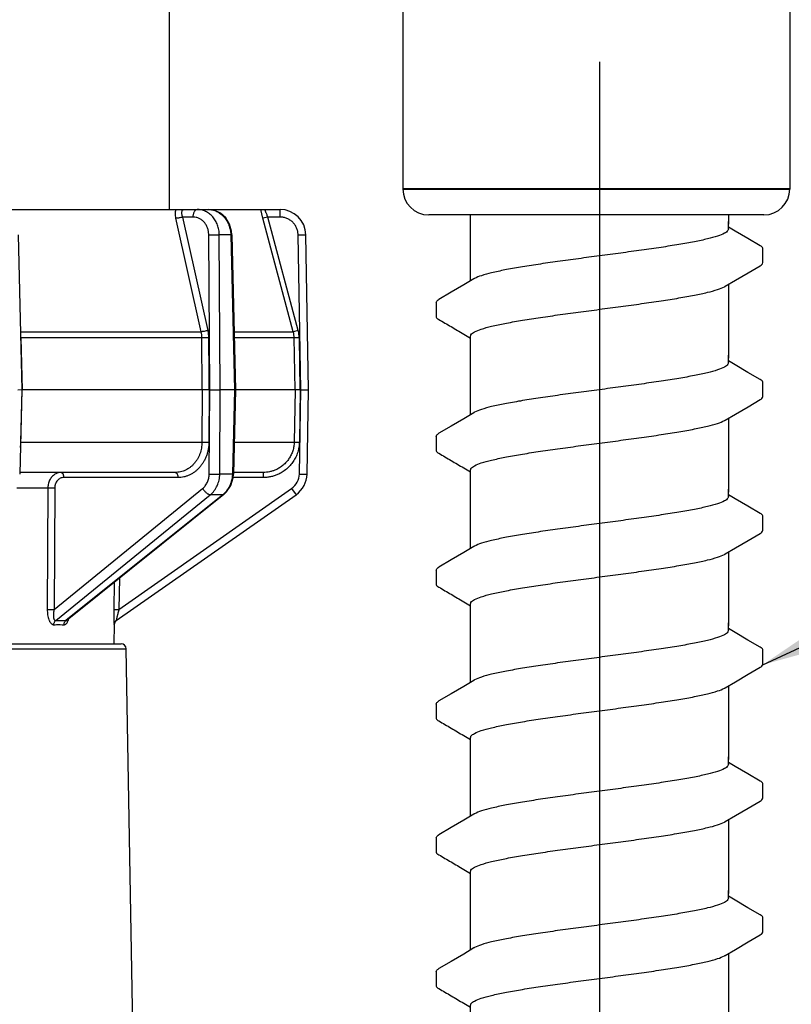
# Model space of a CAD drawing. Extents: x -2 to 114, y -2 to 28.
# Drawn here: x 48 to 50, y 20 to 21 of the extents above; entities that cross this region are included whole.
import ezdxf

# ---------------------------------------------------------------- set-up
doc = ezdxf.new("R2010")
doc.units = 0
doc.header["$MEASUREMENT"] = 0
for name, color, linetype in [('HI-DETL-FINE', 249, 'Continuous'), ('HI-DIMS', 1, 'Continuous'), ('HI-PROD-FINE', 249, 'Continuous'), ('HI-PROD-OTLN', 3, 'Continuous'), ('HI-TEXT-STND', 2, 'Continuous')]:
    doc.layers.add(name, color=color, linetype=linetype)
doc.layers.add('HI-PROD-THIN', color=1, linetype='Continuous', lineweight=40)
doc.layers.add('REF', color=5, linetype='Continuous', plot=False)
doc.styles.add('HUNTER', font='ARIALN_0.TTF')
doc.dimstyles.new('HUNTER', dxfattribs={"dimtxt": 0.125, "dimasz": 0.1, "dimexe": 0.05, "dimexo": 0.05, "dimgap": 0.09, "dimtad": 0, "dimtoh": 1, "dimdec": 3, "dimzin": 3, "dimdsep": 46, "dimlunit": 4, "dimtxsty": 'HUNTER', "dimblk": 'ARCHTICK', "dimcen": 0.1, "dimclrd": 249, "dimclre": 249, "dimclrt": 1, "dimadec": 4, "dimazin": 2, "dimtfac": 1, "dimtdec": 3, "dimtofl": 0, "dimtmove": 2, "dimatfit": 0, "dimfxl": 1, "dimfrac": 2, "dimtolj": 1, "dimtzin": 0, "dimarcsym": 0})
doc.dimstyles.new('HUNTER-METRIC', dxfattribs={"dimtxt": 0.125, "dimasz": 0.1, "dimexe": 0.05, "dimexo": 0.05, "dimgap": 0.09, "dimtad": 0, "dimtoh": 1, "dimdec": 3, "dimzin": 3, "dimdsep": 46, "dimlunit": 4, "dimtxsty": 'HUNTER', "dimblk": 'ARCHTICK', "dimcen": 0.1, "dimclrd": 249, "dimclre": 249, "dimclrt": 1, "dimadec": 4, "dimazin": 2, "dimtfac": 1, "dimtdec": 3, "dimtofl": 0, "dimtmove": 2, "dimatfit": 0, "dimfxl": 1, "dimfrac": 2, "dimtolj": 1, "dimtzin": 0, "dimarcsym": 0})

# ---------------------------------------------------------------- blocks, each defined once
blk = doc.blocks.new('_ARCHTICK')
at = {"const_width": 0.15}
blk.add_lwpolyline([(-0.5, -0.5), (0.5, 0.5)], dxfattribs=at)
blk = doc.blocks.new('*D24')
at = {"layer": 'Defpoints', "color": 0, "transparency": 16777216}
for p in [(48.578, 27.8204), (54.4173, 27.8204), (53.9742, 13.6959)]:
    blk.add_point(p, dxfattribs=at)
at = {"layer": 'HI-DIMS', "color": 249, "lineweight": -2, "transparency": 16777216}
for p, q in [((48.778, 27.8204), (54.6173, 27.8204)), ((54.4173, 27.8204), (54.4173, 24.2055)), ((54.4173, 13.6959), (54.4173, 17.4535)), ((54.1742, 13.6959), (54.6173, 13.6959))]:
    blk.add_line(p, q, dxfattribs=at)
at = {"layer": 'HI-DIMS', "color": 249, "lineweight": -2, "transparency": 16777216, "xscale": 0.4, "yscale": 0.4, "zscale": 0.4}
for p, rotation in [((54.4173, 27.8204), 90), ((54.4173, 13.6959), 270)]:
    blk.add_blockref('_ARCHTICK', p, dxfattribs=dict(at, rotation=rotation))
at = {"layer": 'HI-DIMS', "color": 1, "transparency": 16777216, "insert": (54.4173, 20.8295), "char_height": 0.5, "width": 6.667982, "attachment_point": 5, "rotation": 90, "style": 'HUNTER'}
blk.add_mtext('\\A1;REFER TO PLAN\\PMIN. 12" [30CM] U.N.O.', dxfattribs=at)
blk = doc.blocks.new('newpressregrotor')
at = {"layer": 'HI-DETL-FINE', "linetype": 'Continuous'}
for p, q in [((-8.2223, 30.1474), (-8.2267, 30.1645)), ((-8.2127, 30.1498), (-8.2223, 30.1474)), ((-8.1892, 30.1498), (-8.2127, 30.1498)), ((-8.1892, 30.1498), (-8.1892, 30.1645)), ((-8.6973, 30.1155), (-8.6901, 29.8145)), ((-8.278, 29.7135), (-8.1618, 29.7135)), ((-8.1618, 29.7135), (-8.1518, 29.7135)), ((-8.6996, 29.625), (-8.6393, 29.625)), ((-8.6393, 29.625), (-8.6406, 29.389)), ((-8.6393, 29.625), (-8.626, 29.625)), ((-8.626, 29.625), (-8.6273, 29.389)), ((-8.6273, 29.389), (-8.3393, 29.6234)), ((-8.5016, 29.389), (-8.1667, 29.6234)), ((-8.1667, 29.6234), (-8.1581, 29.6114)), ((-8.6242, 29.3673), (-8.3244, 29.6114)), ((-8.3002, 29.6114), (-8.6043, 29.3673)), ((-8.2983, 29.612), (-8.6019, 29.3683)), ((-8.5107, 29.4415), (-8.5115, 29.389)), ((-8.5107, 29.4415), (-8.5115, 29.389)), ((-8.5006, 29.4496), (-8.5016, 29.389)), ((-8.5006, 29.4496), (-8.5016, 29.389)), ((-8.6406, 29.389), (-8.6273, 29.389)), ((-8.5115, 29.389), (-8.5016, 29.389)), ((-8.5114, 29.3634), (-8.5111, 29.3593)), ((-8.5111, 29.3593), (-8.5108, 29.3594)), ((-10.1304, 29.3127), (-8.4875, 29.3127))]:
    blk.add_line(p, q, dxfattribs=at)
for centre, radius, start, end in [((-8.1868, 29.6521), 0.035, 305, 358.9999), ((-8.5011, 29.3591), 0.01, 125.0075, 179.027)]:
    blk.add_arc(centre, radius, start, end, dxfattribs=at)
for points, knots in [([(-8.2127, 30.1498), (-8.2131, 30.1507), (-8.2139, 30.1525), (-8.215, 30.1552), (-8.2159, 30.1573), (-8.2165, 30.1589), (-8.217, 30.16), (-8.2173, 30.161), (-8.2177, 30.1618), (-8.218, 30.1626), (-8.2182, 30.1632), (-8.2183, 30.1636), (-8.2184, 30.1638), (-8.2184, 30.164), (-8.2185, 30.1642), (-8.2185, 30.1643), (-8.2185, 30.1644), (-8.2185, 30.1644), (-8.2185, 30.1645), (-8.2185, 30.1645), (-8.2185, 30.1645), (-8.2185, 30.1645), (-8.2185, 30.1645)], [0, 0, 0, 0, 0.189697, 0.373219, 0.544578, 0.623702, 0.697351, 0.76469, 0.824899, 0.877196, 0.920865, 0.939266, 0.955288, 0.968874, 0.979978, 0.988572, 0.991924, 0.994648, 0.996756, 0.998272, 0.999269, 1, 1, 1, 1]), ([(-8.1542, 30.1154), (-8.1543, 30.1177), (-8.1546, 30.1211), (-8.1558, 30.1254), (-8.1574, 30.1297), (-8.1601, 30.1347), (-8.1638, 30.139), (-8.1672, 30.1421), (-8.1708, 30.1447), (-8.1759, 30.1474), (-8.1824, 30.1493), (-8.1869, 30.1498), (-8.1892, 30.1498)], [0, 0, 0, 0, 0.124999, 0.187699, 0.250345, 0.375346, 0.500299, 0.562833, 0.625349, 0.750188, 0.875099, 1, 1, 1, 1]), ([(-8.1542, 30.1154), (-8.1532, 30.1154), (-8.1513, 30.1154), (-8.149, 30.1155), (-8.1472, 30.1155), (-8.1459, 30.1155), (-8.1447, 30.1155), (-8.1436, 30.1155), (-8.1427, 30.1155), (-8.1418, 30.1155), (-8.141, 30.1155), (-8.1405, 30.1155), (-8.1401, 30.1155), (-8.1399, 30.1155), (-8.1397, 30.1154), (-8.1395, 30.1154), (-8.1394, 30.1154), (-8.1393, 30.1154), (-8.1392, 30.1154), (-8.1392, 30.1154), (-8.1392, 30.1154), (-8.1392, 30.1154)], [0, 0, 0, 0, 0.194564, 0.382435, 0.471165, 0.555274, 0.634015, 0.706644, 0.77245, 0.830859, 0.881331, 0.923328, 0.940987, 0.956372, 0.969459, 0.980229, 0.988662, 0.994744, 0.998472, 0.999477, 1, 1, 1, 1]), ([(-8.1618, 29.7135), (-8.1619, 29.7106), (-8.1624, 29.7049), (-8.1643, 29.6966), (-8.1675, 29.6886), (-8.1717, 29.6812), (-8.1769, 29.6744), (-8.182, 29.6694), (-8.1865, 29.6659), (-8.1912, 29.6628), (-8.195, 29.6608), (-8.1976, 29.6596)], [0, 0, 0, 0, 0.124897, 0.250042, 0.3751, 0.500099, 0.625104, 0.750086, 0.812601, 0.875105, 1, 1, 1, 1]), ([(-8.1518, 29.7135), (-8.1519, 29.7101), (-8.1525, 29.7035), (-8.1544, 29.6953), (-8.1566, 29.689), (-8.1593, 29.6829), (-8.1634, 29.6756), (-8.1696, 29.6677), (-8.1756, 29.6619), (-8.1809, 29.6578), (-8.1865, 29.6541), (-8.1909, 29.6518), (-8.194, 29.6505)], [0, 0, 0, 0, 0.124895, 0.250033, 0.31261, 0.375162, 0.500151, 0.625143, 0.750112, 0.81262, 0.875118, 1, 1, 1, 1]), ([(-8.6239, 29.6521), (-8.6251, 29.6515), (-8.6273, 29.6502), (-8.6303, 29.6477), (-8.6329, 29.6447), (-8.6351, 29.6413), (-8.6369, 29.6375), (-8.6383, 29.6335), (-8.6391, 29.6293), (-8.6393, 29.6265), (-8.6393, 29.625)], [0, 0, 0, 0, 0.116694, 0.235819, 0.357606, 0.482065, 0.608992, 0.738, 0.868547, 1, 1, 1, 1]), ([(-8.6138, 29.6545), (-8.6155, 29.6545), (-8.619, 29.6541), (-8.6224, 29.6529), (-8.6239, 29.6521)], [0, 0, 0, 0, 0.496858, 1, 1, 1, 1]), ([(-8.6138, 29.6545), (-8.6136, 29.6545), (-8.6133, 29.6545), (-8.6126, 29.6543), (-8.6118, 29.6538), (-8.611, 29.6528), (-8.6102, 29.6516), (-8.6096, 29.6501), (-8.6092, 29.6484), (-8.6089, 29.6466), (-8.6088, 29.6453), (-8.6088, 29.6447)], [0, 0, 0, 0, 0.04054, 0.08245, 0.173448, 0.278052, 0.398218, 0.53339, 0.681647, 0.838987, 1, 1, 1, 1]), ([(-8.1518, 29.6515), (-8.1508, 29.6515), (-8.1489, 29.6515), (-8.1466, 29.6514), (-8.1448, 29.6514), (-8.1435, 29.6514), (-8.1423, 29.6514), (-8.1412, 29.6514), (-8.1403, 29.6514), (-8.1394, 29.6514), (-8.1386, 29.6514), (-8.1381, 29.6514), (-8.1377, 29.6514), (-8.1375, 29.6514), (-8.1373, 29.6514), (-8.1371, 29.6515), (-8.137, 29.6515), (-8.1369, 29.6515), (-8.1368, 29.6515), (-8.1368, 29.6515), (-8.1368, 29.6515), (-8.1368, 29.6515)], [0, 0, 0, 0, 0.194564, 0.382435, 0.471166, 0.555274, 0.634016, 0.706645, 0.772451, 0.830859, 0.881331, 0.923328, 0.940987, 0.956372, 0.969459, 0.980229, 0.988662, 0.994744, 0.998472, 0.999477, 1, 1, 1, 1]), ([(-8.6088, 29.6447), (-8.6099, 29.6447), (-8.6122, 29.6444), (-8.6154, 29.6433), (-8.6184, 29.6415), (-8.621, 29.639), (-8.6232, 29.636), (-8.6245, 29.6332), (-8.6252, 29.6308), (-8.6258, 29.6283), (-8.626, 29.6263), (-8.626, 29.625)], [0, 0, 0, 0, 0.116464, 0.234096, 0.354083, 0.477235, 0.603834, 0.733648, 0.799626, 0.866122, 1, 1, 1, 1]), ([(-8.6406, 29.389), (-8.6406, 29.3872), (-8.6405, 29.3837), (-8.6399, 29.3785), (-8.6389, 29.3735), (-8.6377, 29.3696), (-8.6365, 29.3668), (-8.6355, 29.3649), (-8.6344, 29.3633), (-8.6332, 29.3618), (-8.632, 29.3607), (-8.6306, 29.3598), (-8.6292, 29.3593), (-8.6283, 29.3592), (-8.6278, 29.3593)], [0, 0, 0, 0, 0.153451, 0.304245, 0.449865, 0.587278, 0.651856, 0.713044, 0.770413, 0.823644, 0.872644, 0.917707, 0.95968, 1, 1, 1, 1]), ([(-8.6273, 29.389), (-8.6275, 29.3878), (-8.628, 29.3854), (-8.6285, 29.3819), (-8.6287, 29.3785), (-8.6287, 29.3757), (-8.6285, 29.3736), (-8.6282, 29.3721), (-8.6279, 29.3708), (-8.6274, 29.3696), (-8.6268, 29.3686), (-8.6261, 29.3678), (-8.6252, 29.3673), (-8.6245, 29.3673), (-8.6242, 29.3673)], [0, 0, 0, 0, 0.15343, 0.303612, 0.448906, 0.586982, 0.652331, 0.714488, 0.772807, 0.826615, 0.875411, 0.919313, 0.959786, 1, 1, 1, 1]), ([(-8.5115, 29.389), (-8.5116, 29.3866), (-8.5116, 29.3818), (-8.5116, 29.375), (-8.5116, 29.3688), (-8.5115, 29.3651), (-8.5114, 29.3634)], [0, 0, 0, 0, 0.284241, 0.556128, 0.80129, 1, 1, 1, 1]), ([(-8.5016, 29.389), (-8.5019, 29.3878), (-8.5025, 29.3854), (-8.5035, 29.3819), (-8.5042, 29.379), (-8.5048, 29.3768), (-8.5052, 29.3751), (-8.5055, 29.3736), (-8.5059, 29.3722), (-8.5062, 29.3708), (-8.5064, 29.3698), (-8.5065, 29.3691), (-8.5066, 29.3686), (-8.5067, 29.3683), (-8.5067, 29.368), (-8.5068, 29.3679), (-8.5068, 29.3677), (-8.5068, 29.3676), (-8.5068, 29.3675), (-8.5068, 29.3674), (-8.5068, 29.3673), (-8.5068, 29.3673), (-8.5068, 29.3673), (-8.5068, 29.3673), (-8.5068, 29.3673), (-8.5068, 29.3673), (-8.5068, 29.3673)], [0, 0, 0, 0, 0.165952, 0.329747, 0.489028, 0.565969, 0.640377, 0.711505, 0.77839, 0.839783, 0.894087, 0.917976, 0.939326, 0.957845, 0.965954, 0.973247, 0.979692, 0.985259, 0.989924, 0.993663, 0.996459, 0.998322, 0.99892, 0.999325, 0.999627, 1, 1, 1, 1]), ([(-8.6278, 29.3593), (-8.6278, 29.36), (-8.6276, 29.3616), (-8.6269, 29.3638), (-8.6258, 29.3657), (-8.6248, 29.3668), (-8.6242, 29.3673)], [0, 0, 0, 0, 0.259136, 0.514019, 0.761513, 1, 1, 1, 1]), ([(-8.6242, 29.3673), (-8.6225, 29.3673), (-8.6159, 29.3675), (-8.6092, 29.3674), (-8.6043, 29.3673)], [0, 0, 0, 0, 0.258124, 1, 1, 1, 1]), ([(-8.6081, 29.3593), (-8.6077, 29.3592), (-8.6067, 29.3594), (-8.6053, 29.36), (-8.6039, 29.361), (-8.6027, 29.3624), (-8.6016, 29.3641), (-8.6005, 29.3661), (-8.5996, 29.3683), (-8.5991, 29.3698), (-8.5988, 29.3706)], [0, 0, 0, 0, 0.090688, 0.186671, 0.292598, 0.410766, 0.541586, 0.68431, 0.837623, 1, 1, 1, 1]), ([(-8.6081, 29.3593), (-8.6081, 29.36), (-8.6079, 29.3616), (-8.6071, 29.3638), (-8.606, 29.3657), (-8.6049, 29.3668), (-8.6043, 29.3673)], [0, 0, 0, 0, 0.256677, 0.510603, 0.75894, 1, 1, 1, 1]), ([(-8.6043, 29.3673), (-8.6041, 29.3673), (-8.6037, 29.3673), (-8.6031, 29.3675), (-8.6025, 29.3678), (-8.6021, 29.3681), (-8.6019, 29.3683)], [0, 0, 0, 0, 0.217117, 0.452989, 0.71327, 1, 1, 1, 1]), ([(-8.6278, 29.3593), (-8.6261, 29.3593), (-8.6195, 29.3595), (-8.613, 29.3594), (-8.6081, 29.3593)], [0, 0, 0, 0, 0.258126, 1, 1, 1, 1])]:
    blk.add_open_spline(points, degree=3, knots=knots, dxfattribs=at)
at = {"layer": 'HI-PROD-FINE', "linetype": 'Continuous'}
for p, q in [((-8.3575, 30.1498), (-8.3779, 30.1498)), ((-8.3289, 29.9298), (-8.3779, 30.1498)), ((-8.1539, 29.9298), (-8.2127, 30.1498)), ((-8.342, 29.9274), (-8.391, 30.1474)), ((-8.1635, 29.9274), (-8.2223, 30.1474)), ((-8.3256, 29.8145), (-8.3275, 30.1154)), ((-8.2848, 30.1154), (-8.3071, 30.1154)), ((-8.3051, 29.8145), (-8.3071, 30.1154)), ((-8.2828, 30.1155), (-8.2848, 30.1154)), ((-8.2848, 30.1154), (-8.2776, 29.8145)), ((-8.2828, 30.1155), (-8.2834, 30.1223)), ((-8.2828, 30.1155), (-8.2756, 29.8145)), ((-8.149, 29.8145), (-8.1542, 30.1154)), ((-8.6929, 29.9274), (-8.342, 29.9274)), ((-8.2783, 29.9274), (-8.1635, 29.9274)), ((-8.1539, 29.9298), (-8.1635, 29.9274)), ((-8.3407, 29.9154), (-8.6918, 29.9154)), ((-8.6918, 29.9154), (-8.6895, 29.8145)), ((-8.3272, 29.9154), (-8.3407, 29.9154)), ((-8.3401, 29.8145), (-8.3407, 29.9154)), ((-8.3268, 29.8461), (-8.3272, 29.9154)), ((-8.1618, 29.9154), (-8.278, 29.9154)), ((-8.1518, 29.9154), (-8.1618, 29.9154)), ((-8.1601, 29.8145), (-8.1618, 29.9154)), ((-8.1502, 29.8145), (-8.1518, 29.9154)), ((-8.3267, 29.8145), (-8.3268, 29.8461)), ((-8.6901, 29.8145), (-8.6976, 29.8144)), ((-8.6901, 29.8145), (-8.694, 29.6514)), ((-8.6918, 29.7135), (-8.6895, 29.8145)), ((-8.3401, 29.8145), (-8.6895, 29.8145)), ((-8.3401, 29.8145), (-8.3407, 29.7135)), ((-8.3267, 29.8146), (-8.3401, 29.8146)), ((-8.3267, 29.8145), (-8.3272, 29.7135)), ((-8.3256, 29.8145), (-8.3267, 29.8145)), ((-8.3267, 29.6515), (-8.3256, 29.8145)), ((-8.3256, 29.8146), (-8.3051, 29.8146)), ((-8.3062, 29.6515), (-8.3051, 29.8145)), ((-8.2776, 29.8145), (-8.3051, 29.8145)), ((-8.2776, 29.8145), (-8.2815, 29.6515)), ((-8.2756, 29.8145), (-8.2795, 29.6514)), ((-8.2756, 29.8145), (-8.2776, 29.8144)), ((-8.1601, 29.8145), (-8.2756, 29.8145)), ((-8.1601, 29.8145), (-8.1618, 29.7135)), ((-8.1502, 29.8146), (-8.1601, 29.8146)), ((-8.1518, 29.6515), (-8.149, 29.8145)), ((-8.1502, 29.8145), (-8.1518, 29.7135)), ((-8.149, 29.8145), (-8.1502, 29.8145)), ((-8.149, 29.8146), (-8.134, 29.8146)), ((-8.6918, 29.7135), (-8.3407, 29.7135)), ((-8.3407, 29.7135), (-8.3272, 29.7135)), ((-8.3923, 29.6545), (-8.694, 29.6545)), ((-8.2815, 29.6515), (-8.3062, 29.6515)), ((-8.2795, 29.6514), (-8.2815, 29.6515)), ((-8.2802, 29.6438), (-8.2795, 29.6514)), ((-8.2218, 29.6545), (-8.2795, 29.6545)), ((-8.2218, 29.6545), (-8.2218, 29.6447)), ((-8.3873, 29.6447), (-8.6088, 29.6447)), ((-8.2218, 29.6447), (-8.2801, 29.6447)), ((-8.2983, 29.612), (-8.293, 29.617)), ((-8.3002, 29.6114), (-8.3244, 29.6114)), ((-8.2983, 29.612), (-8.3002, 29.6114))]:
    blk.add_line(p, q, dxfattribs=at)
for points in [[(-8.2834, 30.1223), (-8.2873, 30.136), (-8.2946, 30.148), (-8.3048, 30.1573), (-8.3168, 30.1629), (-8.3284, 30.1645)], [(-8.293, 29.617), (-8.2847, 29.6293), (-8.2802, 29.6438)]]:
    blk.add_lwpolyline(points, dxfattribs=at)
for centre, radius, start, end in [((-8.3974, 29.9151), 0.0567, 0.2046, 12.4955), ((-8.3957, 29.915), 0.0684, 0.3028, 12.5279), ((-8.2117, 29.9145), 0.0499, 0.9486, 14.9701), ((-8.2118, 29.9143), 0.0599, 0.9566, 14.9727), ((-8.8117, 29.7165), 0.1199, 353.3557, 358.5376), ((-8.3281, 29.646), 0.0444, 308.8276, 311.0684)]:
    blk.add_arc(centre, radius, start, end, dxfattribs=at)
for points, knots in [([(-8.391, 30.1474), (-8.3914, 30.1489), (-8.3919, 30.152), (-8.3922, 30.1565), (-8.392, 30.1607), (-8.3915, 30.1633), (-8.3912, 30.1645)], [0, 0, 0, 0, 0.274909, 0.537041, 0.780406, 1, 1, 1, 1]), ([(-8.3779, 30.1498), (-8.3784, 30.1496), (-8.3796, 30.1493), (-8.382, 30.1487), (-8.3844, 30.1481), (-8.3868, 30.1477), (-8.3884, 30.1475), (-8.3898, 30.1474), (-8.3906, 30.1474), (-8.391, 30.1474)], [0, 0, 0, 0, 0.129917, 0.268878, 0.551209, 0.684609, 0.806716, 0.913214, 1, 1, 1, 1]), ([(-8.3779, 30.1498), (-8.3782, 30.1507), (-8.3788, 30.1525), (-8.3794, 30.1551), (-8.3797, 30.1576), (-8.3795, 30.1599), (-8.3791, 30.1616), (-8.3786, 30.1627), (-8.3781, 30.1633), (-8.3776, 30.1639), (-8.3769, 30.1642), (-8.3762, 30.1645), (-8.3757, 30.1645), (-8.3754, 30.1645)], [0, 0, 0, 0, 0.169552, 0.329931, 0.477669, 0.609724, 0.724299, 0.775329, 0.822756, 0.867523, 0.910944, 0.954595, 1, 1, 1, 1]), ([(-8.3575, 30.1498), (-8.3575, 30.1507), (-8.3574, 30.1526), (-8.357, 30.1554), (-8.3563, 30.1579), (-8.3554, 30.1602), (-8.3544, 30.1618), (-8.3536, 30.1628), (-8.3527, 30.1636), (-8.3518, 30.1642), (-8.3508, 30.1645), (-8.3503, 30.1645), (-8.3501, 30.1645)], [0, 0, 0, 0, 0.161471, 0.318657, 0.466475, 0.601563, 0.721662, 0.775936, 0.826438, 0.917352, 0.959314, 1, 1, 1, 1]), ([(-8.3275, 30.1154), (-8.3276, 30.1176), (-8.328, 30.1221), (-8.3294, 30.1276), (-8.3311, 30.1317), (-8.3331, 30.1355), (-8.3362, 30.1398), (-8.3408, 30.1442), (-8.346, 30.1474), (-8.3516, 30.1493), (-8.3556, 30.1498), (-8.3575, 30.1498)], [0, 0, 0, 0, 0.133974, 0.266637, 0.33204, 0.396672, 0.523289, 0.646381, 0.766215, 0.883711, 1, 1, 1, 1]), ([(-8.3071, 30.1154), (-8.3071, 30.1186), (-8.3075, 30.1235), (-8.3089, 30.1297), (-8.3109, 30.1358), (-8.3142, 30.1428), (-8.3187, 30.1491), (-8.3229, 30.1535), (-8.3262, 30.1563), (-8.3298, 30.1588), (-8.3336, 30.1609), (-8.3376, 30.1625), (-8.343, 30.164), (-8.3473, 30.1645), (-8.3501, 30.1645)], [0, 0, 0, 0, 0.133833, 0.200469, 0.266538, 0.396402, 0.523008, 0.585067, 0.64625, 0.70661, 0.766227, 0.825244, 0.883835, 1, 1, 1, 1]), ([(-8.3284, 30.1645), (-8.3256, 30.1645), (-8.3214, 30.164), (-8.3159, 30.1625), (-8.3106, 30.1603), (-8.3056, 30.1572), (-8.301, 30.1534), (-8.2968, 30.1491), (-8.2922, 30.1428), (-8.2881, 30.1343), (-8.2856, 30.125), (-8.2849, 30.1186), (-8.2848, 30.1154)], [0, 0, 0, 0, 0.115974, 0.17464, 0.233804, 0.353982, 0.415361, 0.477597, 0.604451, 0.734313, 0.866575, 1, 1, 1, 1]), ([(-8.3275, 30.1154), (-8.3257, 30.1154), (-8.3219, 30.1155), (-8.3164, 30.1155), (-8.3119, 30.1155), (-8.3089, 30.1154), (-8.3076, 30.1154), (-8.3071, 30.1154)], [0, 0, 0, 0, 0.270468, 0.555453, 0.811611, 0.916479, 1, 1, 1, 1]), ([(-8.3289, 29.9298), (-8.3294, 29.9297), (-8.3306, 29.9293), (-8.333, 29.9287), (-8.3354, 29.9282), (-8.3377, 29.9278), (-8.3393, 29.9276), (-8.3408, 29.9275), (-8.3416, 29.9274), (-8.342, 29.9274)], [0, 0, 0, 0, 0.129877, 0.268793, 0.551053, 0.684446, 0.806573, 0.913125, 1, 1, 1, 1]), ([(-8.3407, 29.7135), (-8.3407, 29.7096), (-8.3412, 29.7038), (-8.3429, 29.6963), (-8.3446, 29.6908), (-8.3467, 29.6856), (-8.3493, 29.6806), (-8.3524, 29.6759), (-8.3558, 29.6717), (-8.3595, 29.6678), (-8.3636, 29.6643), (-8.3679, 29.6614), (-8.3725, 29.6589), (-8.3773, 29.657), (-8.3838, 29.6551), (-8.3889, 29.6545), (-8.3923, 29.6545)], [0, 0, 0, 0, 0.133609, 0.200077, 0.265985, 0.331233, 0.395746, 0.459466, 0.522345, 0.584358, 0.645527, 0.705905, 0.765582, 0.824708, 0.883453, 1, 1, 1, 1]), ([(-8.3272, 29.7135), (-8.3273, 29.709), (-8.3279, 29.7022), (-8.3298, 29.6934), (-8.3318, 29.687), (-8.3343, 29.6809), (-8.3374, 29.6751), (-8.3409, 29.6697), (-8.3448, 29.6647), (-8.3492, 29.6602), (-8.3539, 29.6562), (-8.359, 29.6527), (-8.3643, 29.6498), (-8.3698, 29.6475), (-8.3755, 29.6459), (-8.3814, 29.6449), (-8.3853, 29.6447), (-8.3873, 29.6447)], [0, 0, 0, 0, 0.133793, 0.200351, 0.266344, 0.331667, 0.396241, 0.460004, 0.522905, 0.584917, 0.646058, 0.706381, 0.765976, 0.824992, 0.883602, 0.941918, 1, 1, 1, 1]), ([(-8.3923, 29.6545), (-8.3921, 29.6545), (-8.3918, 29.6545), (-8.3911, 29.6543), (-8.3903, 29.6538), (-8.3894, 29.6528), (-8.3887, 29.6516), (-8.3881, 29.6501), (-8.3876, 29.6484), (-8.3873, 29.6466), (-8.3873, 29.6453), (-8.3873, 29.6447)], [0, 0, 0, 0, 0.04054, 0.08245, 0.173448, 0.278051, 0.398218, 0.533389, 0.681646, 0.838987, 1, 1, 1, 1]), ([(-8.3393, 29.6234), (-8.3374, 29.625), (-8.3338, 29.6288), (-8.3298, 29.6356), (-8.3273, 29.6433), (-8.3267, 29.6488), (-8.3267, 29.6515)], [0, 0, 0, 0, 0.239633, 0.48721, 0.741492, 1, 1, 1, 1]), ([(-8.3267, 29.6515), (-8.3248, 29.6515), (-8.321, 29.6514), (-8.3155, 29.6514), (-8.3111, 29.6514), (-8.308, 29.6515), (-8.3067, 29.6515), (-8.3062, 29.6515)], [0, 0, 0, 0, 0.270468, 0.555453, 0.811611, 0.916479, 1, 1, 1, 1]), ([(-8.3244, 29.6114), (-8.3216, 29.6137), (-8.3164, 29.6191), (-8.3107, 29.6288), (-8.3077, 29.638), (-8.3064, 29.6456), (-8.3062, 29.6495), (-8.3062, 29.6515)], [0, 0, 0, 0, 0.239652, 0.487213, 0.741387, 0.870498, 1, 1, 1, 1]), ([(-8.2815, 29.6515), (-8.2816, 29.6486), (-8.2821, 29.6429), (-8.2839, 29.636), (-8.2859, 29.6307), (-8.2882, 29.6256), (-8.2905, 29.6221), (-8.2921, 29.6199)], [0, 0, 0, 0, 0.254262, 0.506847, 0.631897, 0.75587, 1, 1, 1, 1]), ([(-8.1976, 29.6596), (-8.1995, 29.6588), (-8.2034, 29.6573), (-8.2114, 29.6552), (-8.2177, 29.6545), (-8.2218, 29.6545)], [0, 0, 0, 0, 0.250059, 0.500362, 1, 1, 1, 1]), ([(-8.194, 29.6505), (-8.1962, 29.6495), (-8.2006, 29.6478), (-8.2076, 29.646), (-8.2147, 29.6449), (-8.2195, 29.6447), (-8.2218, 29.6447)], [0, 0, 0, 0, 0.249893, 0.500035, 0.750252, 1, 1, 1, 1]), ([(-8.3393, 29.6234), (-8.3388, 29.6226), (-8.3378, 29.621), (-8.3359, 29.6188), (-8.334, 29.6167), (-8.332, 29.6149), (-8.3299, 29.6134), (-8.3279, 29.6123), (-8.3261, 29.6116), (-8.3249, 29.6114), (-8.3244, 29.6114)], [0, 0, 0, 0, 0.144354, 0.291896, 0.437299, 0.576166, 0.704557, 0.819265, 0.917963, 1, 1, 1, 1]), ([(-8.2921, 29.6199), (-8.2926, 29.6192), (-8.2947, 29.6166), (-8.297, 29.6142), (-8.2989, 29.6125)], [0, 0, 0, 0, 0.253119, 1, 1, 1, 1])]:
    blk.add_open_spline(points, degree=3, knots=knots, dxfattribs=at)
at = {"layer": 'HI-PROD-OTLN'}
for p, q in [((-7.201, 34.154), (-7.201, 30.204)), ((-7.951, 30.614), (-7.951, 30.204)), ((-7.251, 30.154), (-7.901, 30.154))]:
    blk.add_line(p, q, dxfattribs=at)
at = {"layer": 'HI-PROD-OTLN', "linetype": 'Continuous'}
for p, q in [((-8.404, 30.6183), (-8.404, 30.1645)), ((-10.4287, 30.1645), (-8.1892, 30.1645)), ((-8.134, 29.8145), (-8.1392, 30.1154)), ((-8.1368, 29.6515), (-8.134, 29.8145)), ((-8.5068, 29.3673), (-8.1581, 29.6114)), ((-8.5108, 29.3594), (-8.5115, 29.3225)), ((-10.1204, 29.3225), (-8.4975, 29.3225)), ((-8.4716, 28.4025), (-8.4875, 29.3127))]:
    blk.add_line(p, q, dxfattribs=at)
at = {"layer": 'HI-PROD-OTLN'}
for centre, start, end in [((-7.901, 30.204), 180, 270), ((-7.251, 30.204), 270, 0)]:
    blk.add_arc(centre, 0.05, start, end, dxfattribs=at)
at = {"layer": 'HI-PROD-OTLN', "linetype": 'Continuous'}
for centre, radius, start, end in [((-8.1892, 30.1145), 0.05, 1, 90), ((-8.1868, 29.6524), 0.05, 305, 359), ((-8.5008, 29.3593), 0.01, 125, 179), ((-8.4975, 29.3125), 0.01, 1, 90)]:
    blk.add_arc(centre, radius, start, end, dxfattribs=at)
at = {"layer": 'HI-PROD-THIN'}
blk.add_line((-7.201, 30.204), (-7.951, 30.204), dxfattribs=at)
blk = doc.blocks.new('TWIST')
for p, q in [((0.5267, 0.4927), (0.5, 0.5084)), ((0.6333, 0.3707), (0.6333, 0.4253)), ((-0.6333, 0.2157), (-0.6334, 0.1614))]:
    blk.add_line(p, q)
for points in [[(-0.5, 0.3001), (-0.5, 0.5306)], [(0.5, 0.501), (0.5, 0.5306)], [(0.6232, 0.436), (0.5754, 0.4639), (0.5267, 0.4927)], [(0.4873, 0.2787), (0.5271, 0.3022), (0.5759, 0.331), (0.6233, 0.3586)], [(-0.4873, 0.3076), (-0.5267, 0.2843), (-0.5754, 0.2556), (-0.6232, 0.2276)], [(0.5, 0.2862), (0.5, 0)], [(-0.5, 0), (-0.5, 0.0852)]]:
    blk.add_lwpolyline(points)
for points, knots in [([(0.5, 0.501), (0.5, 0.4991), (0.497, 0.4914), (0.4813, 0.4821), (0.4547, 0.4719), (0.4155, 0.4615), (0.3654, 0.4508), (0.3053, 0.4401), (0.2368, 0.4294), (0.1616, 0.4185), (0.0818, 0.4077), (0.0274, 0.4004), (0, 0.3968)], [0, 0, 0, 0, 0.0057296, 0.0232907, 0.0519512, 0.0923676, 0.1442509, 0.2057751, 0.2752805, 0.3522668, 0.4339106, 0.5168442, 0.5168442, 0.5168442, 0.5168442]), ([(0.6333, 0.4249), (0.6334, 0.4255), (0.6328, 0.4306), (0.6272, 0.4339), (0.6232, 0.436)], [0.191895568, 0.191895568, 0.191895568, 0.191895568, 0.192146199, 0.194166381, 0.194166381, 0.194166381, 0.194166381]), ([(0, 0.3968), (-0.0272, 0.3932), (-0.0813, 0.386), (-0.1608, 0.3752), (-0.2359, 0.3644), (-0.3044, 0.3536), (-0.3647, 0.343), (-0.4151, 0.3322), (-0.4545, 0.3221), (-0.4769, 0.3128), (-0.4865, 0.3083), (-0.4874, 0.3078)], [0, 0, 0, 0, 0.0824406, 0.1637072, 0.2405403, 0.3100875, 0.3718261, 0.424064, 0.464834, 0.493509, 0.4966324, 0.4966324, 0.4966324, 0.4966324]), ([(0.6233, 0.3586), (0.6254, 0.3599), (0.6298, 0.3629), (0.6329, 0.3678), (0.6333, 0.3707)], [0, 0, 0, 0, 0.00741839, 0.01606083, 0.01606083, 0.01606083, 0.01606083]), ([(0, 0.1895), (0.0274, 0.1931), (0.0818, 0.2004), (0.1616, 0.2112), (0.2368, 0.2221), (0.3053, 0.2329), (0.3654, 0.2435), (0.4155, 0.2543), (0.4546, 0.2643), (0.4769, 0.2735), (0.4865, 0.2781), (0.4874, 0.2785)], [0, 0, 0, 0, 0.0829336, 0.1645774, 0.2415637, 0.3110691, 0.3725933, 0.4244766, 0.464893, 0.4935535, 0.4966324, 0.4966324, 0.4966324, 0.4966324]), ([(-0.6333, 0.2157), (-0.6331, 0.2198), (-0.6284, 0.224), (-0.6242, 0.2271), (-0.6233, 0.2278)], [0, 0, 0, 0, 0.01242466, 0.01582539, 0.01582539, 0.01582539, 0.01582539]), ([(-0.6334, 0.1615), (-0.6334, 0.1609), (-0.6328, 0.1557), (-0.6272, 0.1524), (-0.6232, 0.1503), (-0.6073, 0.141), (-0.5914, 0.1316), (-0.5755, 0.1223), (-0.5592, 0.1127), (-0.543, 0.1031), (-0.5267, 0.0935), (-0.5178, 0.0883), (-0.5089, 0.0831), (-0.5, 0.0778)], [0.191889, 0.191889, 0.191889, 0.191889, 0.192146, 0.194166, 0.194166, 0.194166, 1.194166, 1.194166, 1.194166, 2.194166, 2.194166, 2.194166, 2.741554, 2.741554, 2.741554, 2.741554]), ([(-0.5, 0.0852), (-0.5, 0.0871), (-0.4972, 0.0947), (-0.4816, 0.1041), (-0.455, 0.1144), (-0.4153, 0.1249), (-0.3647, 0.1356), (-0.3042, 0.1464), (-0.2358, 0.1571), (-0.161, 0.1679), (-0.0816, 0.1787), (-0.0274, 0.1859), (0, 0.1895)], [0, 0, 0, 0, 0.0056946, 0.0229868, 0.0516066, 0.0926136, 0.1451811, 0.2072433, 0.2766389, 0.3528872, 0.4340798, 0.5169687, 0.5169687, 0.5169687, 0.5169687])]:
    blk.add_open_spline(points, degree=3, knots=knots)
blk.add_open_spline([(-0.0414, 0.184), (-0.0276, 0.1859), (-0.0138, 0.1877), (0, 0.1895)], degree=3)
blk = doc.blocks.new('*U34')
at = {"xscale": 0.5, "yscale": 0.5, "zscale": 0.5}
blk.add_blockref('TWIST', (0, -0.1327), dxfattribs=at)

msp = doc.modelspace()

# ---------------------------------------------------------------- linework, layer by layer
at = {"layer": 'HI-DETL-FINE'}
for points in [[(49.2052, 21.0586), (49.2052, 21.0769)], [(49.7052, 21.0769), (49.7052, 21.0586)]]:
    msp.add_lwpolyline(points, dxfattribs=at)
at = {"layer": 'REF'}
msp.add_lwpolyline([(49.4552, 21.3739), (49.4552, 5.8824)], dxfattribs=at)

# ---------------------------------------------------------------- block references
msp.add_blockref('newpressregrotor', (57.025, -9.0771))
at = {"layer": 'HI-DETL-FINE', "color": 0, "linetype": 'ByBlock', "lineweight": -2, "transparency": 16777216}
for p in [(49.4552, 20.9317), (49.4552, 20.6722), (49.4552, 20.4127), (49.4552, 20.1532), (49.4552, 19.8937), (49.4552, 19.6342)]:
    msp.add_blockref('*U34', p, dxfattribs=at)

# ---------------------------------------------------------------- dimensions: what is measured, and where the dimension line sits
at = {"layer": 'HI-DIMS'}
dim = msp.add_linear_dim(base=(54.4173, 27.8204), p1=(53.9742, 13.6959), p2=(48.578, 27.8204), angle=90, text='REFER TO PLAN\\PMIN. 12" [30CM] U.N.O.', dimstyle='HUNTER-METRIC', override={"dimscale": 4}, dxfattribs=at)
dim.commit()
dim.dimension.update_dxf_attribs({"geometry": '*D24', "text_midpoint": (54.4173, 20.8295), "dimtype": 160})

# ---------------------------------------------------------------- leaders
at = {"layer": 'HI-TEXT-STND'}
msp.add_leader([(49.7717, 20.2045), (50.7785, 20.6701), (51.7097, 20.6701)], dimstyle='HUNTER', override={"dimasz": 0.5, "dimgap": 0.095, "dimclrd": 256}, dxfattribs=at)

doc.saveas('drawing.dxf')
